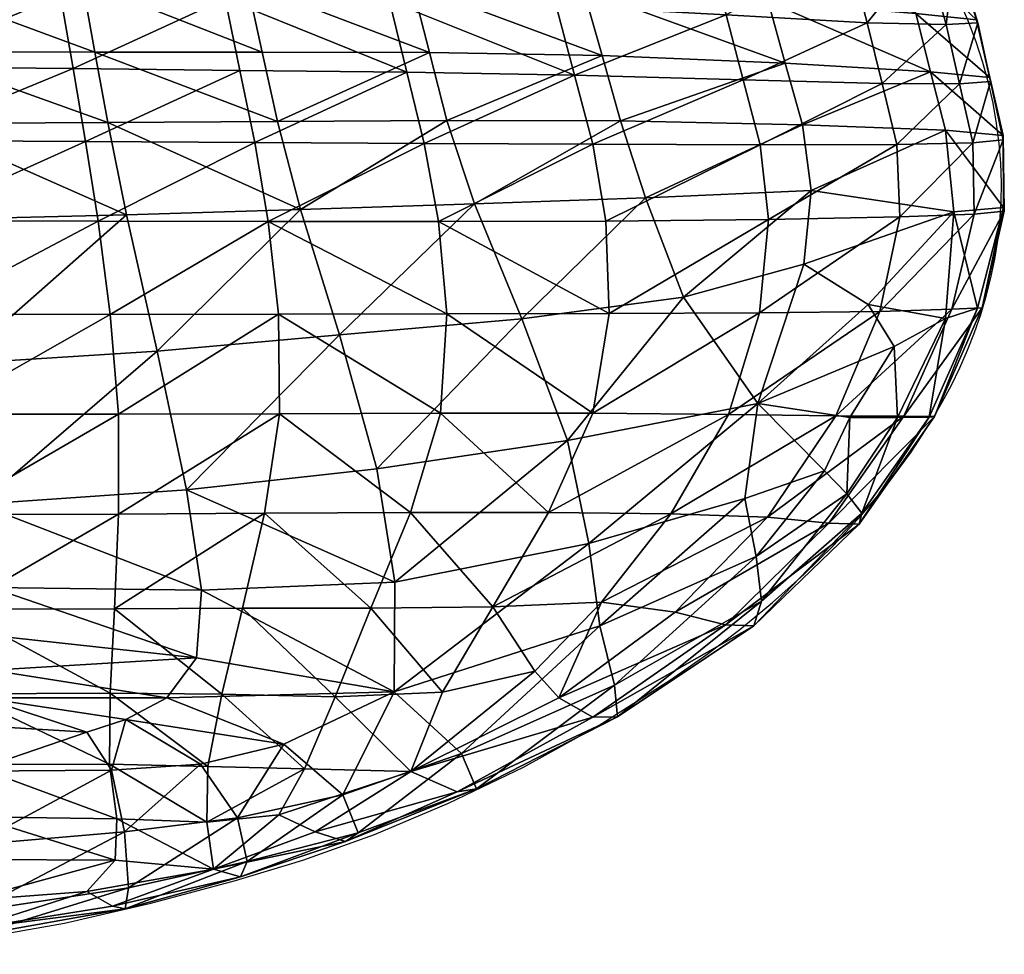
# Model space of a CAD drawing. Units: centimetres. Extents: x -32.5 to 32.4, y -35.4 to 31.
# Drawn here: x 14.7 to 28.4, y -34.8 to -21.8 of the extents above; entities that cross this region are included whole.
import ezdxf

# ---------------------------------------------------------------- set-up
doc = ezdxf.new("R2010")
doc.units = ezdxf.units.CM
doc.layers.get('0').update_dxf_attribs({"true_color": 0x5890e1})

msp = doc.modelspace()

# ---------------------------------------------------------------- linework, layer by layer
at = {"color": 54, "true_color": 0xb1941b}
msp.add_polyline3d([(12.855, -34.821, 22.043), (15.309, -34.386, 22.315), (16.51, -34.111, 22.476), (17.685, -33.794, 22.655), (18.626, -33.512, 22.796), (19.622, -33.153, 22.977), (20.652, -32.72, 23.19), (21.696, -32.216, 23.429), (22.733, -31.642, 23.688), (23.743, -31.002, 23.959), (24.231, -30.658, 24.097), (24.704, -30.299, 24.236), (25.16, -29.924, 24.375), (25.596, -29.534, 24.512), (26.01, -29.13, 24.648), (26.398, -28.711, 24.781), (26.759, -28.278, 24.911), (27.09, -27.832, 25.036), (27.388, -27.372, 25.156), (27.524, -27.138, 25.214), (27.651, -26.9, 25.27), (27.768, -26.659, 25.325), (27.875, -26.415, 25.377), (27.972, -26.168, 25.428), (28.059, -25.917, 25.477), (28.135, -25.664, 25.523), (28.2, -25.408, 25.567), (28.253, -25.149, 25.609), (28.295, -24.887, 25.649), (28.325, -24.622, 25.686), (28.342, -24.355, 25.72), (28.346, -24.085, 25.751), (28.338, -23.812, 25.78), (28.316, -23.536, 25.806), (28.28, -23.258, 25.828), (28.231, -22.977, 25.848), (28.166, -22.694, 25.864), (28.088, -22.408, 25.876), (27.994, -22.12, 25.886), (27.885, -21.829, 25.891), (27.76, -21.536, 25.893)], dxfattribs=at)

# ---------------------------------------------------------------- meshes
at = {"color": 54, "true_color": 0x94b11b}
mesh = msp.add_polyface(dxfattribs=at)
corners = [(15.601, -23.509, 26.888), (12.996, -23.496, 26.629), (13.15, -24.613, 26.581), (17.749, -22.519, 27.237), (15.426, -22.494, 26.908), (12.854, -22.471, 26.648), (12.589, -18.265, 19.547), (12.83, -20.012, 19.622), (9.847, -19.987, 19.723), (12.534, -20.164, 26.69), (15.031, -20.21, 26.945), (14.723, -18.433, 26.959), (15.328, -20.053, 20.003), (15.552, -21.281, 20.087), (13.006, -21.26, 19.698), (17.848, -21.305, 20.728), (15.731, -22.264, 20.168), (13.15, -22.259, 19.752), (15.015, -18.333, 19.914), (12.712, -21.446, 26.668), (9.678, -21.423, 26.503), (9.784, -22.454, 26.483), (9.545, -20.135, 26.528), (9.36, -18.332, 26.562), (10.061, -22.253, 19.701), (10.162, -23.261, 19.481), (6.774, -23.26, 19.327), (13.294, -23.257, 19.764), (10.308, -24.623, 19.321), (15.25, -21.479, 26.928), (17.541, -21.517, 27.257), (17.281, -20.263, 27.27), (15.911, -23.246, 20.25), (16.172, -24.532, 20.364), (9.89, -23.484, 26.463), (6.556, -23.472, 26.343), (10.011, -24.604, 26.416), (9.959, -21.246, 19.749), (6.654, -21.235, 19.951), (6.6, -19.97, 19.979)]
mesh.append_faces([[corners[k] for k in face] for face in [(0, 1, 2), (3, 4, 0), (4, 5, 1), (1, 0, 4), (6, 7, 8), (9, 10, 11), (7, 12, 13), (13, 14, 7), (15, 13, 12), (16, 17, 14), (14, 13, 16), (18, 12, 7), (5, 19, 20), (20, 21, 5), (19, 9, 22), (22, 20, 19), (23, 22, 9), (24, 25, 26), (17, 27, 25), (25, 24, 17), (28, 25, 27), (5, 4, 29), (29, 19, 5), (30, 29, 4), (31, 10, 29), (10, 9, 19), (19, 29, 10), (17, 16, 32), (32, 27, 17), (27, 32, 33), (5, 21, 34), (34, 1, 5), (35, 34, 21), (1, 34, 36), (17, 24, 37), (37, 14, 17), (38, 37, 24), (39, 8, 37), (8, 7, 14), (14, 37, 8)]], dxfattribs={"vtx2": -1, "color": 54})
mesh = msp.add_polyface(dxfattribs=at)
corners = [(15.775, -24.618, 26.84), (18.143, -24.621, 27.165), (17.957, -23.522, 27.216), (15.601, -23.509, 26.888), (17.749, -22.519, 27.237), (19.135, -26.202, 21.168), (18.592, -24.455, 20.987), (21.012, -24.378, 21.705), (19.414, -18.5, 21.243), (19.84, -20.15, 21.349), (17.584, -20.102, 20.65), (15.944, -25.915, 26.735), (18.286, -25.911, 27.051), (15.031, -20.21, 26.945), (17.281, -20.263, 27.27), (16.917, -18.509, 27.267), (15.328, -20.053, 20.003), (17.848, -21.305, 20.728), (18.059, -22.268, 20.803), (15.731, -22.264, 20.168), (15.552, -21.281, 20.087), (17.541, -21.517, 27.257), (19.831, -21.555, 27.63), (19.531, -20.317, 27.639), (20.071, -22.545, 27.61), (16.597, -26.425, 20.544), (16.172, -24.532, 20.364), (17.214, -18.417, 20.565), (20.628, -25.908, 27.391), (20.511, -24.624, 27.53), (18.27, -23.231, 20.877), (20.63, -23.216, 21.583), (20.387, -22.273, 21.509), (15.426, -22.494, 26.908), (15.25, -21.479, 26.928), (15.911, -23.246, 20.25), (20.312, -23.535, 27.59), (20.144, -21.33, 21.434)]
mesh.append_faces([[corners[k] for k in face] for face in [(0, 1, 2), (2, 3, 0), (3, 2, 4), (5, 6, 7), (8, 9, 10), (1, 0, 11), (11, 12, 1), (13, 14, 15), (16, 10, 17), (18, 19, 20), (20, 17, 18), (14, 21, 22), (22, 23, 14), (21, 4, 24), (24, 22, 21), (6, 5, 25), (25, 26, 6), (27, 10, 16), (1, 12, 28), (28, 29, 1), (15, 14, 23), (6, 30, 31), (31, 7, 6), (30, 18, 32), (32, 31, 30), (33, 4, 21), (34, 21, 14), (19, 18, 30), (30, 35, 19), (6, 26, 35), (35, 30, 6), (24, 4, 2), (2, 36, 24), (1, 29, 36), (36, 2, 1), (32, 18, 17), (17, 37, 32), (10, 9, 37), (37, 17, 10)]], dxfattribs={"vtx2": -1, "color": 54})
mesh = msp.add_polyface(dxfattribs=at)
corners = [(25.106, -24.593, 27.837), (22.843, -24.617, 27.8), (22.887, -25.903, 27.621), (21.827, -20.418, 27.924), (24.214, -20.614, 27.995), (23.784, -19.031, 27.92), (21.376, -18.733, 27.889), (23.395, -24.293, 22.566), (23.924, -25.676, 22.721), (21.674, -25.978, 21.922), (21.012, -24.378, 21.705), (19.135, -26.202, 21.168), (21.728, -18.664, 22.106), (22.201, -20.26, 22.228), (19.84, -20.15, 21.349), (23.046, -23.224, 22.465), (25.576, -23.276, 23.62), (22.788, -22.312, 22.392), (25.337, -22.419, 23.557), (22.148, -21.622, 27.92), (24.516, -21.746, 27.999), (22.403, -22.584, 27.897), (24.753, -22.651, 27.967), (24.772, -20.49, 23.416), (19.831, -21.555, 27.63), (20.071, -22.545, 27.61), (19.531, -20.317, 27.639), (20.511, -24.624, 27.53), (20.628, -25.908, 27.391), (19.111, -18.584, 27.624), (20.63, -23.216, 21.583), (20.387, -22.273, 21.509), (22.53, -21.4, 22.318), (25.099, -21.562, 23.494), (22.659, -23.547, 27.874), (24.99, -23.556, 27.934), (20.312, -23.535, 27.59), (20.144, -21.33, 21.434)]
mesh.append_faces([[corners[k] for k in face] for face in [(0, 1, 2), (3, 4, 5), (5, 6, 3), (7, 8, 9), (9, 10, 7), (10, 9, 11), (12, 13, 14), (7, 15, 16), (15, 17, 18), (4, 3, 19), (19, 20, 4), (21, 22, 20), (20, 19, 21), (23, 13, 12), (21, 19, 24), (24, 25, 21), (19, 3, 26), (26, 24, 19), (2, 1, 27), (27, 28, 2), (29, 26, 3), (17, 15, 30), (30, 31, 17), (15, 7, 10), (10, 30, 15), (18, 17, 32), (13, 23, 33), (33, 32, 13), (22, 21, 34), (34, 35, 22), (1, 0, 35), (35, 34, 1), (21, 25, 36), (36, 34, 21), (27, 1, 34), (34, 36, 27), (17, 31, 37), (37, 32, 17), (14, 13, 32), (32, 37, 14)]], dxfattribs={"vtx2": -1, "color": 54})
mesh = msp.add_polyface(dxfattribs=at)
corners = [(24.214, -20.614, 27.995), (26.199, -20.795, 27.729), (25.774, -19.31, 27.623), (23.784, -19.031, 27.92), (25.576, -23.276, 23.62), (25.337, -22.419, 23.557), (27.361, -22.54, 24.695), (28.187, -22.62, 25.496), (28.372, -23.425, 25.539), (28.195, -22.672, 26.195), (28.371, -23.488, 26.225), (24.516, -21.746, 27.999), (26.478, -21.856, 27.744), (24.753, -22.651, 27.967), (26.685, -22.704, 27.712), (26.84, -20.716, 24.582), (24.772, -20.49, 23.416), (24.269, -18.99, 23.306), (26.308, -19.297, 24.495), (27.287, -20.85, 27), (26.786, -19.406, 26.902), (27.708, -20.836, 26.119), (27.13, -19.408, 26.041), (27.688, -20.811, 25.398), (27.116, -19.404, 25.323), (25.099, -21.562, 23.494), (27.155, -21.729, 24.645), (22.53, -21.4, 22.318), (27.763, -22.706, 27.028), (27.578, -21.881, 27.031), (28.018, -21.856, 26.165), (28.002, -21.816, 25.453)]
mesh.append_faces([[corners[k] for k in face] for face in [(0, 1, 2), (2, 3, 0), (4, 5, 6), (6, 7, 8), (7, 9, 10), (1, 0, 11), (11, 12, 1), (13, 14, 12), (12, 11, 13), (15, 16, 17), (17, 18, 15), (1, 19, 20), (20, 2, 1), (19, 21, 22), (22, 20, 19), (21, 23, 24), (24, 22, 21), (23, 15, 18), (18, 24, 23), (6, 5, 25), (25, 26, 6), (27, 25, 5), (16, 15, 26), (26, 25, 16), (14, 28, 29), (29, 12, 14), (28, 9, 30), (30, 29, 28), (21, 19, 29), (29, 30, 21), (19, 1, 12), (12, 29, 19), (9, 7, 31), (31, 30, 9), (7, 6, 26), (26, 31, 7), (15, 23, 31), (31, 26, 15), (23, 21, 30), (30, 31, 23)]], dxfattribs={"vtx2": -1, "color": 54})
mesh = msp.add_polyface(dxfattribs=at)
corners = [(26.935, -24.558, 27.57), (25.106, -24.593, 27.837), (24.979, -25.893, 27.607), (26.653, -25.875, 27.301), (22.887, -25.903, 27.621), (23.924, -25.676, 22.721), (23.395, -24.293, 22.566), (25.7, -24.19, 23.616), (25.596, -25.217, 23.48), (27.682, -24.488, 24.689), (26.494, -25.777, 23.907), (25.576, -23.276, 23.62), (25.337, -22.419, 23.557), (23.046, -23.224, 22.465), (27.361, -22.54, 24.695), (27.568, -23.351, 24.745), (27.968, -24.521, 26.93), (27.948, -23.53, 27.025), (26.891, -23.553, 27.681), (28.387, -24.48, 26.155), (28.371, -23.488, 26.225), (28.195, -22.672, 26.195), (27.763, -22.706, 27.028), (26.685, -22.704, 27.712), (28.375, -24.428, 25.485), (28.372, -23.425, 25.539), (28.187, -22.62, 25.496), (27.569, -25.974, 24.658), (27.656, -25.845, 26.65), (28.079, -25.824, 25.885), (28.014, -25.831, 25.234), (24.753, -22.651, 27.967), (24.99, -23.556, 27.934)]
mesh.append_faces([[corners[k] for k in face] for face in [(0, 1, 2), (2, 3, 0), (4, 2, 1), (5, 6, 7), (7, 8, 5), (9, 10, 8), (8, 7, 9), (11, 7, 6), (12, 11, 13), (14, 15, 11), (15, 9, 7), (7, 11, 15), (0, 16, 17), (17, 18, 0), (16, 19, 20), (20, 17, 16), (21, 22, 17), (17, 20, 21), (22, 23, 18), (18, 17, 22), (19, 24, 25), (25, 20, 19), (24, 9, 15), (15, 25, 24), (25, 15, 14), (20, 25, 26), (10, 9, 27), (19, 16, 28), (28, 29, 19), (16, 0, 3), (3, 28, 16), (9, 24, 30), (30, 27, 9), (24, 19, 29), (29, 30, 24), (23, 31, 32), (32, 18, 23), (1, 0, 18), (18, 32, 1)]], dxfattribs={"vtx2": -1, "color": 54})
mesh = msp.add_polyface(dxfattribs=at)
corners = [(16.06, -28.696, 26.366), (13.653, -28.699, 26.186), (13.779, -30.02, 25.948), (16.057, -27.305, 26.575), (13.504, -27.306, 26.338), (13.15, -24.613, 26.581), (15.775, -24.618, 26.84), (15.601, -23.509, 26.888), (13.496, -24.594, 19.816), (13.814, -26.605, 19.992), (10.543, -26.696, 19.453), (10.308, -24.623, 19.321), (14.121, -28.557, 20.198), (10.77, -28.687, 19.687), (7.183, -28.78, 19.307), (7.028, -26.742, 19.035), (17.004, -28.356, 20.744), (17.212, -29.754, 20.921), (14.288, -29.718, 20.342), (15.944, -25.915, 26.735), (13.328, -25.914, 26.477), (16.597, -26.425, 20.544), (16.172, -24.532, 20.364), (10.493, -28.685, 26.057), (10.327, -27.295, 26.185), (6.856, -27.277, 26.076), (10.65, -30.015, 25.851), (6.971, -28.662, 25.952), (10.892, -29.804, 19.834), (7.261, -29.952, 19.476), (10.162, -25.905, 26.314), (10.011, -24.604, 26.416), (6.637, -24.594, 26.297), (6.741, -25.891, 26.199), (10.162, -23.261, 19.481), (6.867, -24.636, 18.946), (13.294, -23.257, 19.764), (9.89, -23.484, 26.463), (12.996, -23.496, 26.629)]
mesh.append_faces([[corners[k] for k in face] for face in [(0, 1, 2), (3, 4, 1), (1, 0, 3), (5, 6, 7), (8, 9, 10), (10, 11, 8), (9, 12, 13), (13, 10, 9), (10, 13, 14), (11, 10, 15), (12, 16, 17), (17, 18, 12), (4, 3, 19), (19, 20, 4), (6, 5, 20), (20, 19, 6), (12, 9, 21), (21, 16, 12), (9, 8, 22), (22, 21, 9), (23, 24, 25), (26, 23, 27), (2, 1, 23), (1, 4, 24), (24, 23, 1), (13, 28, 29), (12, 18, 28), (28, 13, 12), (30, 31, 32), (24, 30, 33), (4, 20, 30), (30, 24, 4), (20, 5, 31), (31, 30, 20), (34, 11, 35), (36, 8, 11), (22, 8, 36), (32, 31, 37), (31, 5, 38)]], dxfattribs={"vtx2": -1, "color": 54})
mesh = msp.add_polyface(dxfattribs=at)
corners = [(24.546, -27.308, 27.259), (26.04, -27.327, 26.918), (26.653, -25.875, 27.301), (24.979, -25.893, 27.607), (24.957, -27.156, 23.138), (23.924, -25.676, 22.721), (25.596, -25.217, 23.48), (26.494, -25.777, 23.907), (25.946, -28.819, 25.843), (25.091, -28.737, 26.471), (23.807, -30.06, 25.947), (24.508, -30.237, 25.334), (24.902, -30.251, 24.641), (26.365, -28.835, 25.129), (27.417, -27.337, 25.511), (26.99, -27.334, 26.262), (25.008, -29.905, 24.057), (26.402, -28.682, 24.537), (24.931, -29.285, 23.586), (26.195, -28.415, 24.061), (26.898, -27.35, 24.333), (27.339, -27.344, 24.885), (26.856, -26.363, 24.118), (26.236, -27.35, 23.803), (27.569, -25.974, 24.658), (23.745, -28.69, 26.803), (27.656, -25.845, 26.65), (28.079, -25.824, 25.885), (28.014, -25.831, 25.234), (25.885, -28.091, 23.695), (24.775, -28.477, 23.229)]
mesh.append_faces([[corners[k] for k in face] for face in [(0, 1, 2), (2, 3, 0), (4, 5, 6), (6, 7, 4), (8, 9, 10), (11, 12, 13), (13, 8, 11), (14, 15, 8), (8, 13, 14), (15, 1, 9), (9, 8, 15), (12, 16, 17), (17, 13, 12), (16, 18, 19), (19, 17, 16), (20, 21, 17), (17, 19, 20), (21, 14, 13), (13, 17, 21), (4, 7, 22), (22, 23, 4), (24, 22, 7), (20, 23, 22), (22, 24, 20), (1, 0, 25), (25, 9, 1), (1, 15, 26), (26, 2, 1), (15, 14, 27), (27, 26, 15), (14, 21, 28), (28, 27, 14), (21, 20, 24), (24, 28, 21), (4, 23, 29), (29, 30, 4), (23, 20, 19), (19, 29, 23), (18, 30, 29), (29, 19, 18)]], dxfattribs={"vtx2": -1, "color": 54})
mesh = msp.add_polyface(dxfattribs=at)
corners = [(22.662, -27.291, 27.322), (24.546, -27.308, 27.259), (24.979, -25.893, 27.607), (22.887, -25.903, 27.621), (20.126, -32.277, 24.828), (22.189, -31.252, 25.337), (21.851, -30.882, 25.783), (23.807, -30.06, 25.947), (22.779, -29.921, 26.293), (21.267, -29.985, 26.332), (20.567, -31.173, 25.666), (23.924, -25.676, 22.721), (24.957, -27.156, 23.138), (22.307, -27.67, 22.188), (21.674, -25.978, 21.922), (24.508, -30.237, 25.334), (25.946, -28.819, 25.843), (22.659, -31.52, 24.674), (20.772, -32.562, 24.024), (21.043, -32.517, 23.255), (23.003, -31.518, 23.949), (24.902, -30.251, 24.641), (20.832, -32.028, 22.587), (22.963, -31.075, 23.317), (22.757, -30.251, 22.809), (24.931, -29.285, 23.586), (25.008, -29.905, 24.057), (22.044, -28.671, 26.889), (23.745, -28.69, 26.803), (25.091, -28.737, 26.471), (20.54, -27.29, 27.149), (20.628, -25.908, 27.391), (22.603, -29.105, 22.458), (19.897, -31.168, 21.856), (19.904, -29.641, 21.613), (24.775, -28.477, 23.229)]
mesh.append_faces([[corners[k] for k in face] for face in [(0, 1, 2), (2, 3, 0), (4, 5, 6), (5, 7, 8), (8, 6, 5), (9, 10, 6), (6, 8, 9), (11, 12, 13), (13, 14, 11), (7, 15, 16), (17, 5, 4), (18, 19, 20), (20, 17, 18), (21, 15, 17), (17, 20, 21), (15, 7, 5), (5, 17, 15), (19, 22, 23), (23, 20, 19), (24, 23, 22), (25, 26, 23), (23, 24, 25), (26, 21, 20), (20, 23, 26), (1, 0, 27), (27, 28, 1), (9, 8, 28), (28, 27, 9), (8, 7, 29), (29, 28, 8), (27, 0, 30), (0, 3, 31), (31, 30, 0), (32, 24, 33), (13, 32, 34), (12, 35, 32), (32, 13, 12), (35, 25, 24), (24, 32, 35)]], dxfattribs={"vtx2": -1, "color": 54})
mesh = msp.add_polyface(dxfattribs=at)
corners = [(16.005, -30.014, 26.063), (17.784, -30.006, 26.18), (18.091, -28.684, 26.571), (16.06, -28.696, 26.366), (18.298, -27.298, 26.859), (16.057, -27.305, 26.575), (21.851, -30.882, 25.783), (20.567, -31.173, 25.666), (20.126, -32.277, 24.828), (19.654, -28.066, 21.387), (19.135, -26.202, 21.168), (21.674, -25.978, 21.922), (22.307, -27.67, 22.188), (17.004, -28.356, 20.744), (19.904, -29.641, 21.613), (17.212, -29.754, 20.921), (19.897, -31.168, 21.856), (17.146, -30.695, 21.031), (18.36, -31.896, 21.594), (16.733, -31.252, 21.035), (16.161, -31.553, 20.987), (20.832, -32.028, 22.587), (22.757, -30.251, 22.809), (19.076, -31.236, 25.66), (21.267, -29.985, 26.332), (19.57, -30.005, 26.282), (17.495, -31.199, 25.678), (18.647, -32.238, 25.069), (18.286, -25.911, 27.051), (15.944, -25.915, 26.735), (20.123, -28.673, 26.779), (20.54, -27.29, 27.149), (22.044, -28.671, 26.889), (16.597, -26.425, 20.544), (17.304, -32.208, 25.138), (15.944, -31.188, 25.628), (15.935, -32.175, 25.13), (20.628, -25.908, 27.391), (22.603, -29.105, 22.458)]
mesh.append_faces([[corners[k] for k in face] for face in [(0, 1, 2), (2, 3, 0), (4, 5, 3), (3, 2, 4), (6, 7, 8), (9, 10, 11), (11, 12, 9), (13, 9, 14), (14, 15, 13), (16, 17, 15), (15, 14, 16), (16, 18, 19), (19, 17, 16), (20, 19, 18), (21, 16, 22), (8, 7, 23), (7, 24, 25), (25, 23, 7), (1, 26, 23), (23, 25, 1), (27, 23, 26), (5, 4, 28), (28, 29, 5), (4, 2, 30), (30, 31, 4), (2, 1, 25), (25, 30, 2), (24, 32, 30), (30, 25, 24), (31, 30, 32), (10, 9, 13), (13, 33, 10), (34, 26, 35), (35, 36, 34), (26, 1, 0), (0, 35, 26), (28, 4, 31), (31, 37, 28), (16, 14, 38), (14, 9, 12)]], dxfattribs={"vtx2": -1, "color": 54})
mesh = msp.add_polyface(dxfattribs=at)
corners = [(13.779, -30.02, 25.948), (16.005, -30.014, 26.063), (16.06, -28.696, 26.366), (14.101, -33.501, 24.231), (14.083, -32.907, 24.652), (10.984, -33.054, 24.628), (17.379, -33.634, 24.009), (16.011, -33.512, 24.222), (15.62, -33.945, 23.926), (15.974, -34.151, 23.573), (13.96, -34.072, 23.816), (13.991, -34.468, 23.306), (11.022, -33.71, 24.156), (17.146, -30.695, 21.031), (14.336, -30.387, 20.437), (14.288, -29.718, 20.342), (17.212, -29.754, 20.921), (14.165, -31.25, 20.563), (14.287, -30.867, 20.499), (16.733, -31.252, 21.035), (16.161, -31.553, 20.987), (15.618, -31.728, 20.941), (13.994, -31.632, 20.662), (15.96, -32.259, 21.195), (14.027, -32.271, 20.907), (14.016, -34.567, 22.573), (16.153, -34.188, 22.865), (14.033, -34.225, 21.829), (16.197, -33.897, 22.095), (14.038, -33.298, 21.285), (16.142, -33.118, 21.559), (13.986, -32.178, 25.089), (16.037, -32.936, 24.642), (15.935, -32.175, 25.13), (13.887, -31.197, 25.552), (15.944, -31.188, 25.628), (10.957, -30.429, 19.933), (11.009, -30.943, 20.023), (11.035, -31.399, 20.139), (11.021, -31.854, 20.314)]
mesh.append_faces([[corners[k] for k in face] for face in [(0, 1, 2), (3, 4, 5), (6, 7, 8), (8, 9, 6), (7, 3, 10), (10, 8, 7), (11, 9, 8), (8, 10, 11), (10, 3, 12), (13, 14, 15), (15, 16, 13), (17, 18, 19), (19, 20, 17), (18, 14, 13), (13, 19, 18), (17, 20, 21), (21, 22, 17), (23, 21, 20), (24, 22, 21), (21, 23, 24), (11, 25, 26), (26, 9, 11), (25, 27, 28), (28, 26, 25), (27, 29, 30), (30, 28, 27), (29, 24, 23), (23, 30, 29), (31, 4, 32), (32, 33, 31), (4, 3, 7), (7, 32, 4), (0, 34, 35), (35, 1, 0), (34, 31, 33), (33, 35, 34), (15, 14, 36), (14, 18, 37), (18, 17, 38), (17, 22, 39)]], dxfattribs={"vtx2": -1, "color": 54})
mesh = msp.add_polyface(dxfattribs=at)
corners = [(20.126, -32.277, 24.828), (18.647, -32.238, 25.069), (18.29, -32.879, 24.665), (18.797, -33.117, 24.253), (17.304, -32.208, 25.138), (17.29, -32.98, 24.635), (17.379, -33.634, 24.009), (18.36, -31.896, 21.594), (17.198, -32.173, 21.407), (16.161, -31.553, 20.987), (15.96, -32.259, 21.195), (20.772, -32.562, 24.024), (22.659, -31.52, 24.674), (17.758, -33.742, 23.174), (19.218, -33.251, 23.542), (17.851, -33.531, 22.398), (19.396, -33.129, 22.761), (21.043, -32.517, 23.255), (17.713, -32.92, 21.843), (19.179, -32.6, 22.141), (19.897, -31.168, 21.856), (20.832, -32.028, 22.587), (16.153, -34.188, 22.865), (16.197, -33.897, 22.095), (15.974, -34.151, 23.573), (16.142, -33.118, 21.559), (19.076, -31.236, 25.66), (17.495, -31.199, 25.678), (16.037, -32.936, 24.642), (16.011, -33.512, 24.222), (15.935, -32.175, 25.13)]
mesh.append_faces([[corners[k] for k in face] for face in [(0, 1, 2), (2, 3, 0), (1, 4, 5), (5, 2, 1), (6, 3, 2), (2, 5, 6), (7, 8, 9), (9, 8, 10), (0, 11, 12), (6, 13, 14), (14, 3, 6), (13, 15, 16), (16, 14, 13), (17, 11, 14), (14, 16, 17), (11, 0, 3), (3, 14, 11), (15, 18, 19), (19, 16, 15), (18, 8, 7), (7, 19, 18), (20, 21, 19), (19, 7, 20), (21, 17, 16), (16, 19, 21), (15, 13, 22), (22, 23, 15), (13, 6, 24), (24, 22, 13), (8, 18, 25), (25, 10, 8), (18, 15, 23), (23, 25, 18), (26, 1, 0), (27, 4, 1), (6, 5, 28), (28, 29, 6), (5, 4, 30), (30, 28, 5)]], dxfattribs={"vtx2": -1, "color": 54})

doc.saveas('drawing.dxf')
